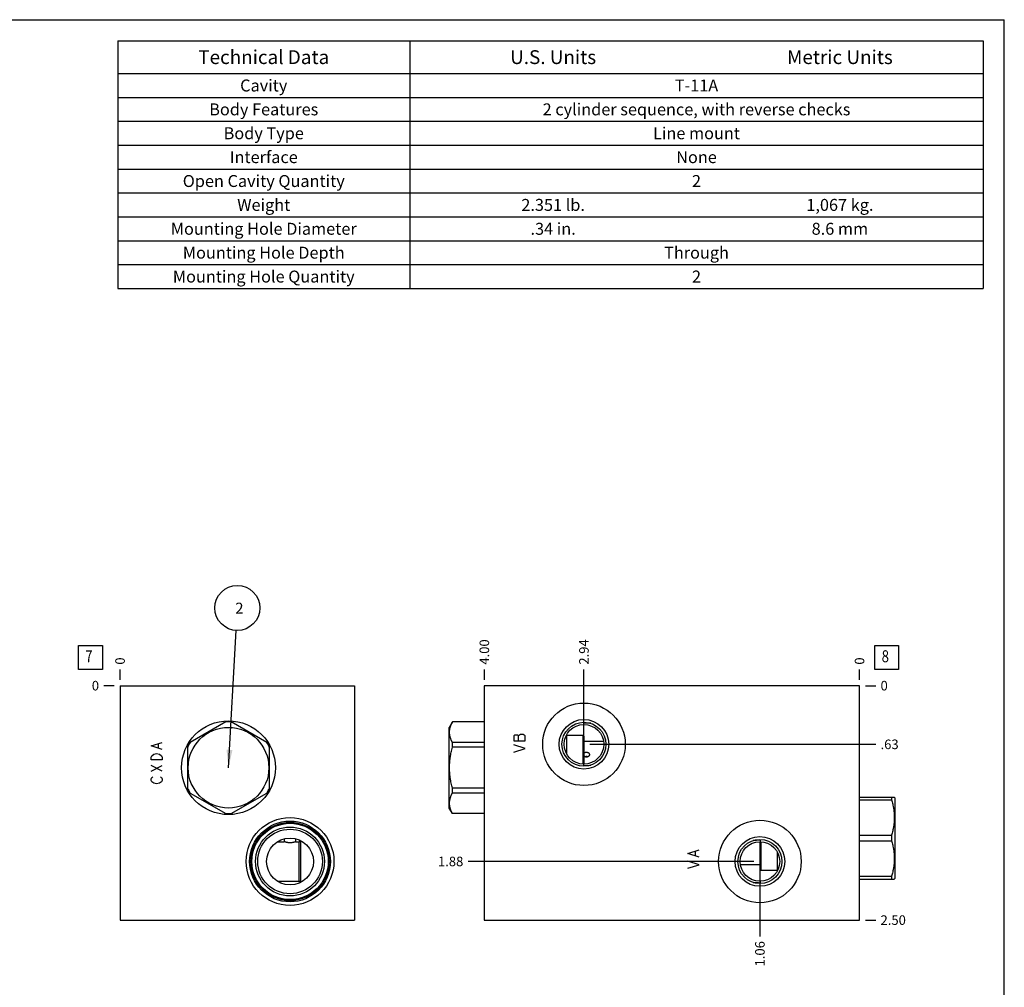
# Model space of a CAD drawing. Units: inches. Extents: x 0.3 to 21.7, y 0.3 to 16.7.
# Drawn here: x 11.4 to 21.7, y 6.6 to 16.7 of the extents above; entities that cross this region are included whole.
import ezdxf

# ---------------------------------------------------------------- set-up
doc = ezdxf.new("R2010")
doc.units = ezdxf.units.IN
doc.header["$LTSCALE"] = 1.21
doc.header["$MEASUREMENT"] = 0
doc.layers.get('0').update_dxf_attribs({"linetype": 'CONTINUOUS'})
doc.styles.get("Standard").update_dxf_attribs({"font": 'txt', "width": 0.8})
doc.dimstyles.new('DIMSTYLE_1', dxfattribs={"dimtxt": 0.1, "dimasz": 0.1875, "dimexe": 0.125, "dimexo": 0.0625, "dimgap": 0.025, "dimtad": 0, "dimtih": 1, "dimtoh": 1, "dimlfac": 1.018968, "dimzin": 4, "dimdsep": 46, "dimtxsty": 'Standard', "dimblk": '_FILLED', "dimblk1": '_FILLED', "dimblk2": '_FILLED', "dimcen": 0.09, "dimadec": 0, "dimazin": 0, "dimtfac": 1, "dimtofl": 0, "dimtmove": 0, "dimatfit": 3, "dimldrblk": '_FILLED', "dimfxl": 1, "dimtolj": 1, "dimtzin": 4, "dimarcsym": 0})
doc.dimstyles.new('DIMSTYLE_2', dxfattribs={"dimtxt": 0.1, "dimasz": 0.1875, "dimexe": 0.125, "dimexo": 0.0625, "dimgap": 0.025, "dimtad": 0, "dimtih": 1, "dimtoh": 1, "dimdec": 0, "dimlfac": 1.018968, "dimzin": 4, "dimdsep": 46, "dimtxsty": 'Standard', "dimblk": '_FILLED', "dimblk1": '_FILLED', "dimblk2": '_FILLED', "dimcen": 0.09, "dimadec": 0, "dimazin": 0, "dimtfac": 1, "dimtdec": 0, "dimtofl": 0, "dimtmove": 0, "dimatfit": 3, "dimldrblk": '_FILLED', "dimfxl": 1, "dimtolj": 1, "dimtzin": 4, "dimarcsym": 0})
doc.dimstyles.get("Standard").update_dxf_attribs({"dimtxt": 0.1, "dimasz": 0.1875, "dimexe": 0.125, "dimexo": 0.0625, "dimgap": 0.09, "dimtad": 0, "dimtih": 1, "dimtoh": 1, "dimdec": 3, "dimzin": 4, "dimdsep": 46, "dimtxsty": 'Standard', "dimblk": '_FILLED', "dimblk1": '_FILLED', "dimblk2": '_FILLED', "dimcen": 0.09, "dimadec": 0, "dimazin": 0, "dimtp": 0.001, "dimtm": 0.001, "dimtfac": 1, "dimtdec": 3, "dimtofl": 0, "dimtmove": 0, "dimatfit": 3, "dimldrblk": '_FILLED', "dimfxl": 1, "dimtolj": 1, "dimtzin": 4, "dimarcsym": 0})

# ---------------------------------------------------------------- blocks, each defined once
blk = doc.blocks.new('*D13')
at = {"color": 2, "linetype": 'Continuous'}
blk.add_line((12.448, 9.789), (12.448, 9.897), dxfattribs=at)
at = {"color": 2, "linetype": 'Continuous', "insert": (12.398, 9.947), "char_height": 0.1, "width": 0.08, "attachment_point": 1, "rotation": 90, "line_spacing_factor": 0.9}
blk.add_mtext('0', dxfattribs=at)
blk = doc.blocks.new('_FILLED')
at = {"color": 0, "linetype": 'ByBlock'}
blk.add_solid([(0, 0), (-1, 0.167), (-1, -0.167)], dxfattribs=at)
blk = doc.blocks.new('*D14')
at = {"color": 2, "linetype": 'Continuous'}
blk.add_line((12.385, 9.727), (12.278, 9.727), dxfattribs=at)
at = {"color": 2, "linetype": 'Continuous', "insert": (12.228, 9.777), "char_height": 0.1, "width": 0.08, "attachment_point": 3, "line_spacing_factor": 0.9}
blk.add_mtext('0', dxfattribs=at)
blk = doc.blocks.new('*D19')
at = {"color": 2, "linetype": 'Continuous'}
blk.add_line((16.259, 9.789), (16.259, 9.897), dxfattribs=at)
at = {"color": 2, "linetype": 'Continuous', "insert": (16.209, 9.947), "char_height": 0.1, "width": 0.32, "attachment_point": 1, "rotation": 90, "line_spacing_factor": 0.9}
blk.add_mtext('4.00', dxfattribs=at)
blk = doc.blocks.new('*D20')
at = {"color": 2, "linetype": 'Continuous'}
blk.add_line((20.184, 9.789), (20.184, 9.897), dxfattribs=at)
at = {"color": 2, "linetype": 'Continuous', "insert": (20.134, 9.947), "char_height": 0.1, "width": 0.08, "attachment_point": 1, "rotation": 90, "line_spacing_factor": 0.9}
blk.add_mtext('0', dxfattribs=at)
blk = doc.blocks.new('*D21')
at = {"color": 2, "linetype": 'Continuous'}
blk.add_line((20.247, 7.273), (20.354, 7.273), dxfattribs=at)
at = {"color": 2, "linetype": 'Continuous', "insert": (20.404, 7.323), "char_height": 0.1, "width": 0.32, "attachment_point": 1, "line_spacing_factor": 0.9}
blk.add_mtext('2.50', dxfattribs=at)
blk = doc.blocks.new('*D22')
at = {"color": 2, "linetype": 'Continuous'}
blk.add_line((20.247, 9.727), (20.354, 9.727), dxfattribs=at)
at = {"color": 2, "linetype": 'Continuous', "insert": (20.404, 9.777), "char_height": 0.1, "width": 0.08, "attachment_point": 1, "line_spacing_factor": 0.9}
blk.add_mtext('0', dxfattribs=at)
blk = doc.blocks.new('*D23')
at = {"color": 2, "linetype": 'Continuous'}
blk.add_line((19.142, 7.824), (19.142, 7.103), dxfattribs=at)
at = {"color": 2, "linetype": 'Continuous', "insert": (19.092, 7.053), "char_height": 0.1, "width": 0.32, "attachment_point": 3, "rotation": 90, "line_spacing_factor": 0.9}
blk.add_mtext('1.06', dxfattribs=at)
blk = doc.blocks.new('*D24')
at = {"color": 2, "linetype": 'Continuous'}
blk.add_line((19.08, 7.887), (16.089, 7.887), dxfattribs=at)
at = {"color": 2, "linetype": 'Continuous', "insert": (16.039, 7.937), "char_height": 0.1, "width": 0.32, "attachment_point": 3, "line_spacing_factor": 0.9}
blk.add_mtext('1.88', dxfattribs=at)
blk = doc.blocks.new('*D25')
at = {"color": 2, "linetype": 'Continuous'}
blk.add_line((17.301, 9.176), (17.301, 9.897), dxfattribs=at)
at = {"color": 2, "linetype": 'Continuous', "insert": (17.251, 9.947), "char_height": 0.1, "width": 0.32, "attachment_point": 1, "rotation": 90, "line_spacing_factor": 0.9}
blk.add_mtext('2.94', dxfattribs=at)
blk = doc.blocks.new('*D26')
at = {"color": 2, "linetype": 'Continuous'}
blk.add_line((17.364, 9.113), (20.354, 9.113), dxfattribs=at)
at = {"color": 2, "linetype": 'Continuous', "insert": (20.404, 9.163), "char_height": 0.1, "width": 0.24, "attachment_point": 1, "line_spacing_factor": 0.9}
blk.add_mtext('.63', dxfattribs=at)
blk = doc.blocks.new('*T49')
at = {"color": 2, "linetype": 'Continuous'}
for p, q in [((0, 0), (9.055, 0)), ((0, 0), (0, -2.594)), ((3.055, 0), (3.055, -2.594)), ((9.055, 0), (9.055, -2.594)), ((0, -0.344), (9.055, -0.344)), ((0, -0.594), (9.055, -0.594)), ((0, -0.844), (9.055, -0.844)), ((0, -1.094), (9.055, -1.094)), ((0, -1.344), (9.055, -1.344)), ((0, -1.594), (9.055, -1.594)), ((0, -1.844), (9.055, -1.844)), ((0, -2.094), (9.055, -2.094)), ((0, -2.344), (9.055, -2.344)), ((0, -2.594), (9.055, -2.594))]:
    blk.add_line(p, q, dxfattribs=at)
at = {"color": 2, "linetype": 'Continuous', "attachment_point": 2, "line_spacing_factor": 0.9}
for s, insert, char_height, width in [('Technical Data', (1.5275, -0.0995), 0.145, 3.248), ('U.S. Units', (4.555, -0.0995), 0.145, 2.32), ('Metric Units', (7.555, -0.0995), 0.145, 2.784), ('Cavity', (1.5275, -0.4065), 0.125, 1.2), ('T-11A', (6.055, -0.4065), 0.125, 1), ('Body Features', (1.5275, -0.6565), 0.125, 2.6), ('2 cylinder sequence, with reverse checks', (6.055, -0.6565), 0.125, 8), ('Body Type', (1.5275, -0.9065), 0.125, 1.8), ('Line mount', (6.055, -0.9065), 0.125, 2), ('Interface', (1.5275, -1.1565), 0.125, 1.8), ('None', (6.055, -1.1565), 0.125, 0.8), ('Open Cavity Quantity', (1.5275, -1.4065), 0.125, 4), ('2', (6.055, -1.4065), 0.125, 0.2), ('Weight', (1.5275, -1.6565), 0.125, 1.2), ('2.351 lb.', (4.555, -1.6565), 0.125, 1.8), ('1,067 kg.', (7.555, -1.6565), 0.125, 1.8), ('Mounting Hole Diameter', (1.5275, -1.9065), 0.125, 4.4), ('.34 in.', (4.555, -1.9065), 0.125, 1.4), ('8.6 mm', (7.555, -1.9065), 0.125, 1.2), ('Mounting Hole Depth', (1.5275, -2.1565), 0.125, 3.8), ('Through', (6.055, -2.1565), 0.125, 1.4), ('Mounting Hole Quantity', (1.5275, -2.4065), 0.125, 4.4), ('2', (6.055, -2.4065), 0.125, 0.2)]:
    blk.add_mtext(s, dxfattribs=dict(at, insert=insert, char_height=char_height, width=width))
blk = doc.blocks.new('SUN_FACENUMBER_BL3', base_point=(12.138, 10.023))
at = {"color": 2, "linetype": 'Continuous'}
for p, q in [((12.013, 10.148), (12.263, 10.148)), ((12.013, 9.898), (12.013, 10.148)), ((12.263, 10.148), (12.263, 9.898)), ((12.263, 9.898), (12.013, 9.898))]:
    blk.add_line(p, q, dxfattribs=at)
at = {"color": 2, "linetype": 'Continuous', "width": 0.8}
blk.add_text('7', height=0.125, dxfattribs=at).set_placement((12.085, 9.973))
blk = doc.blocks.new('SUN_NBOMBALLOON_BL4', base_point=(13.675, 10.541))
at = {"color": 2, "linetype": 'Continuous'}
blk.add_circle((13.675, 10.541), 0.236, dxfattribs=at)
at = {"color": 2, "linetype": 'Continuous', "insert": (13.653, 10.596), "char_height": 0.115, "width": 0.092, "attachment_point": 1, "line_spacing_factor": 0.9}
blk.add_mtext('2', dxfattribs=at)
blk = doc.blocks.new('SUN_FACENUMBER_BL8', base_point=(20.468, 10.023))
at = {"color": 2, "linetype": 'Continuous'}
for p, q in [((20.343, 10.148), (20.593, 10.148)), ((20.343, 9.898), (20.343, 10.148)), ((20.593, 10.148), (20.593, 9.898)), ((20.593, 9.898), (20.343, 9.898))]:
    blk.add_line(p, q, dxfattribs=at)
at = {"color": 2, "linetype": 'Continuous', "width": 0.8}
blk.add_text('8', height=0.125, dxfattribs=at).set_placement((20.416, 9.973))

msp = doc.modelspace()

# ---------------------------------------------------------------- linework, layer by layer
at = {"color": 7, "linetype": 'Continuous'}
for p, q in [((0.3013, 16.6988), (21.6988, 16.6988)), ((21.6988, 0.3013), (21.6988, 16.6988)), ((12.448, 9.7267), (12.448, 7.2733)), ((12.448, 9.7267), (14.9014, 9.7267)), ((14.9014, 9.7267), (14.9014, 7.2733)), ((16.2589, 9.7267), (16.2589, 7.2733)), ((20.1844, 9.7267), (16.2589, 9.7267)), ((20.1844, 7.2733), (20.1844, 9.7267)), ((13.5534, 9.347), (13.1821, 9.1327)), ((13.9827, 9.1327), (13.6115, 9.347)), ((15.9243, 9.3479), (15.8909, 9.29)), ((15.8909, 8.446), (15.8909, 9.29)), ((15.9243, 9.347), (15.9243, 9.3479)), ((16.2589, 9.3479), (15.9243, 9.3479)), ((16.2589, 9.347), (15.9243, 9.347)), ((17.2992, 9.3204), (17.2992, 9.3352)), ((17.1176, 9.2046), (17.1161, 9.2062)), ((17.1176, 9.2046), (17.1176, 9.0175)), ((17.2923, 9.2046), (17.1176, 9.2046)), ((17.2923, 8.9065), (17.2923, 9.2046)), ((17.3021, 9.1948), (17.2923, 9.2046)), ((17.3021, 8.9063), (17.3021, 9.1948)), ((13.1531, 9.0824), (13.1531, 8.6537)), ((14.0118, 8.6537), (14.0118, 9.0824)), ((15.9243, 9.0824), (15.9243, 9.1327)), ((16.2589, 9.1327), (15.9243, 9.1327)), ((16.2589, 9.0824), (15.9243, 9.0824)), ((17.5059, 9.1433), (17.358, 9.1433)), ((17.2992, 8.8915), (17.2992, 8.9063)), ((15.9243, 8.6033), (15.9243, 8.6537)), ((16.2589, 8.6537), (15.9243, 8.6537)), ((13.1821, 8.6033), (13.5534, 8.389)), ((13.6115, 8.389), (13.9827, 8.6033)), ((16.2589, 8.6033), (15.9243, 8.6033)), ((20.1844, 8.5614), (20.5482, 8.5614)), ((20.519, 8.5614), (20.519, 8.5323)), ((20.5482, 8.5614), (20.5524, 8.554)), ((20.5524, 8.554), (20.5524, 7.71)), ((20.1844, 8.5323), (20.519, 8.5323)), ((15.9243, 8.3881), (15.8909, 8.446)), ((15.9243, 8.3881), (15.9243, 8.389)), ((16.2589, 8.389), (15.9243, 8.389)), ((16.2589, 8.3881), (15.9243, 8.3881)), ((20.1844, 8.161), (20.519, 8.161)), ((20.519, 8.161), (20.519, 8.1029)), ((14.0946, 8.0937), (14.1653, 8.0937)), ((14.2872, 8.0937), (14.3225, 8.0937)), ((14.331, 8.1084), (14.3225, 8.0937)), ((14.3225, 7.6796), (14.3225, 8.0937)), ((14.3311, 8.1085), (14.331, 8.1084)), ((14.3361, 8.1059), (14.3361, 7.6673)), ((19.1412, 8.0937), (19.1412, 7.8052)), ((19.1442, 8.1085), (19.1442, 8.0937)), ((19.151, 8.0935), (19.151, 7.7954)), ((20.1844, 8.1029), (20.519, 8.1029)), ((19.3257, 7.7954), (19.3257, 7.9825)), ((18.9374, 7.8567), (19.1412, 7.8567)), ((19.1412, 7.8052), (19.151, 7.7954)), ((19.151, 7.7954), (19.3257, 7.7954)), ((19.3257, 7.7954), (19.3272, 7.7938)), ((20.1844, 7.7317), (20.519, 7.7317)), ((20.519, 7.7317), (20.519, 7.7026)), ((14.0946, 7.6796), (14.3225, 7.6796)), ((14.3225, 7.6796), (14.331, 7.6649)), ((14.331, 7.6649), (14.3311, 7.6648)), ((19.1442, 7.6796), (19.1442, 7.6648)), ((20.1844, 7.7026), (20.5482, 7.7026)), ((20.5482, 7.7026), (20.5524, 7.71)), ((12.448, 7.2733), (14.9014, 7.2733)), ((16.2589, 7.2733), (20.1844, 7.2733))]:
    msp.add_line(p, q, dxfattribs=at)
at = {"color": 4, "linetype": 'Continuous'}
for p, q in [((16.5778, 9.2091), (16.568, 9.2017)), ((16.568, 9.2017), (16.568, 9.1502)), ((16.6073, 9.2091), (16.5778, 9.2091)), ((16.6171, 9.2017), (16.6073, 9.2091)), ((16.6367, 9.2164), (16.6171, 9.2017)), ((16.6171, 9.1502), (16.6171, 9.2017)), ((16.6662, 9.2164), (16.6367, 9.2164)), ((16.6858, 9.2017), (16.6662, 9.2164)), ((16.6858, 9.1502), (16.6858, 9.2017)), ((12.7718, 9.0967), (12.8896, 9.1335)), ((12.8896, 9.0599), (12.7718, 9.0967)), ((12.8503, 9.0746), (12.8503, 9.1188)), ((16.568, 9.1502), (16.6858, 9.1502)), ((16.6858, 9.0692), (16.568, 9.106)), ((16.568, 9.0324), (16.6858, 9.0692)), ((12.7718, 8.9789), (12.7816, 8.9936)), ((12.7718, 8.9495), (12.7718, 8.9789)), ((12.7816, 8.9936), (12.8013, 9.0084)), ((12.8013, 9.0084), (12.8307, 9.0157)), ((12.8307, 9.0157), (12.8601, 9.0084)), ((12.8601, 9.0084), (12.8798, 8.9936)), ((12.8798, 8.9936), (12.8896, 8.9789)), ((12.8896, 8.9789), (12.8896, 8.9495)), ((12.8896, 8.9495), (12.7718, 8.9495)), ((12.7718, 8.8317), (12.8896, 8.8906)), ((12.8896, 8.8317), (12.7718, 8.8906)), ((12.7718, 8.7507), (12.7816, 8.7655)), ((12.7816, 8.7655), (12.7914, 8.7728)), ((12.87, 8.7728), (12.8798, 8.7655)), ((12.8798, 8.7655), (12.8896, 8.7507)), ((12.7718, 8.736), (12.7718, 8.7507)), ((12.7816, 8.7213), (12.7718, 8.736)), ((12.8013, 8.7066), (12.7816, 8.7213)), ((12.8307, 8.6992), (12.8013, 8.7066)), ((12.8601, 8.7066), (12.8307, 8.6992)), ((12.8798, 8.7213), (12.8601, 8.7066)), ((12.8896, 8.736), (12.8798, 8.7213)), ((12.8896, 8.7507), (12.8896, 8.736)), ((18.3885, 7.9701), (18.5063, 8.0069)), ((18.5063, 7.9333), (18.3885, 7.9701)), ((18.467, 7.948), (18.467, 7.9921)), ((18.5063, 7.8523), (18.3885, 7.8891)), ((18.3885, 7.8155), (18.5063, 7.8523))]:
    msp.add_line(p, q, dxfattribs=at)
at = {"color": 7, "linetype": 'Continuous'}
for centre, radius in [((17.3011, 9.1134), 0.4318), ((13.5824, 8.868), 0.4907), ((13.5824, 8.868), 0.422), ((17.3011, 9.1134), 0.2601), ((17.3011, 9.1134), 0.2306), ((17.3011, 9.1134), 0.2071), ((14.2262, 7.8866), 0.4593), ((14.2262, 7.8866), 0.4225), ((14.2262, 7.8866), 0.4097), ((14.2262, 7.8866), 0.3994), ((14.2262, 7.8866), 0.3602), ((19.1422, 7.8866), 0.4318), ((14.2262, 7.8866), 0.3381), ((19.1422, 7.8866), 0.2601), ((14.2262, 7.8866), 0.2453), ((19.1422, 7.8866), 0.2306), ((19.1422, 7.8866), 0.2071)]:
    msp.add_circle(centre, radius, dxfattribs=at)
for centre, radius, start, end in [((13.5824, 8.868), 0.4799, 86.52805, 93.47195), ((17.3013, 8.3136), 1.0216, 86.04132, 90.12006), ((13.5824, 8.868), 0.4799, 146.52805, 153.47195), ((13.5824, 8.868), 0.4799, 26.52805, 33.47195), ((17.3013, 9.9131), 1.0216, 269.87994, 273.95868), ((13.5824, 8.868), 0.4799, 206.52805, 213.47195), ((13.5824, 8.868), 0.4799, 326.52805, 333.47195), ((13.5824, 8.868), 0.4799, 266.52805, 273.47195), ((19.142, 7.0869), 1.0216, 89.87994, 93.95868), ((19.142, 8.6864), 1.0216, 266.04132, 270.12006)]:
    msp.add_arc(centre, radius, start, end, dxfattribs=at)
for start_param, end_param in [(7.6078042, 7.9674703), (-1.684285, -1.3246189)]:
    msp.add_ellipse((14.2262, 8.1035), major_axis=(0, 0.0867), ratio=0.7071068, start_param=start_param, end_param=end_param, dxfattribs=at)
for points, knots in [([(15.9243, 9.1327), (15.9232, 9.1349), (15.921, 9.1392), (15.9178, 9.1458), (15.9149, 9.1524), (15.9111, 9.1613), (15.9078, 9.1701), (15.9048, 9.1791), (15.9028, 9.1858), (15.901, 9.1925), (15.8995, 9.1993), (15.8982, 9.206), (15.8971, 9.2128), (15.8962, 9.2195), (15.8956, 9.2263), (15.8952, 9.2331), (15.8951, 9.2399), (15.8952, 9.2466), (15.8956, 9.2534), (15.8962, 9.2602), (15.8971, 9.267), (15.8982, 9.2737), (15.8995, 9.2805), (15.901, 9.2872), (15.9028, 9.2939), (15.9048, 9.3006), (15.9078, 9.3096), (15.9111, 9.3185), (15.9149, 9.3273), (15.9178, 9.3339), (15.921, 9.3405), (15.9232, 9.3449), (15.9243, 9.347)], [0, 0, 0, 0, 0.0328049, 0.0653697, 0.0976941, 0.1297797, 0.1932455, 0.2246455, 0.2558354, 0.2868289, 0.3176425, 0.3482956, 0.3788101, 0.4092104, 0.4395232, 0.4697766, 0.5, 0.5302234, 0.5604768, 0.5907896, 0.6211899, 0.6517044, 0.6823575, 0.7131711, 0.7441646, 0.7753545, 0.8067545, 0.8702203, 0.9023059, 0.9346303, 0.9671951, 1, 1, 1, 1]), ([(15.9243, 8.6537), (15.922, 8.6624), (15.9177, 8.68), (15.912, 8.7065), (15.9078, 8.7287), (15.9048, 8.7465), (15.9028, 8.7599), (15.901, 8.7734), (15.8995, 8.7868), (15.8981, 8.8003), (15.8971, 8.8138), (15.8962, 8.8274), (15.8956, 8.8409), (15.8952, 8.8545), (15.8951, 8.868), (15.8952, 8.8816), (15.8956, 8.8951), (15.8962, 8.9087), (15.8971, 8.9222), (15.8981, 8.9357), (15.8995, 8.9492), (15.901, 8.9627), (15.9028, 8.9761), (15.9048, 8.9895), (15.9078, 9.0074), (15.912, 9.0296), (15.9177, 9.0561), (15.922, 9.0736), (15.9243, 9.0824)], [0, 0, 0, 0, 0.0624994, 0.1249986, 0.1874975, 0.2187478, 0.249998, 0.2812483, 0.3124986, 0.3437488, 0.3749991, 0.4062493, 0.4374995, 0.4687498, 0.5, 0.5312502, 0.5625005, 0.5937507, 0.6250009, 0.6562512, 0.6875014, 0.7187517, 0.750002, 0.7812522, 0.8125025, 0.8750014, 0.9375006, 1, 1, 1, 1]), ([(17.358, 9.1433), (17.3575, 9.1432), (17.3555, 9.143), (17.3512, 9.1426), (17.3444, 9.1421), (17.336, 9.1417), (17.3266, 9.1416), (17.3174, 9.1418), (17.3093, 9.1422), (17.3043, 9.1426), (17.3021, 9.1428)], [0, 0, 0, 0, 0.027878, 0.1084909, 0.2333619, 0.3897597, 0.5618597, 0.7321394, 0.8832821, 1, 1, 1, 1]), ([(17.3021, 9.0198), (17.3025, 9.0203), (17.3035, 9.0214), (17.3051, 9.023), (17.3068, 9.0244), (17.3086, 9.0258), (17.3106, 9.0269), (17.3127, 9.028), (17.3148, 9.0289), (17.3171, 9.0297), (17.3194, 9.0303), (17.3218, 9.0307), (17.3242, 9.031), (17.3266, 9.0312), (17.3291, 9.0312), (17.3315, 9.031), (17.3339, 9.0307), (17.3363, 9.0302), (17.3386, 9.0295), (17.3408, 9.0287), (17.343, 9.0278), (17.345, 9.0267), (17.347, 9.0255), (17.3488, 9.0242), (17.3505, 9.0227), (17.352, 9.0212), (17.3534, 9.0195), (17.3546, 9.0177), (17.3556, 9.0158), (17.3565, 9.0139), (17.3572, 9.0119), (17.3577, 9.0099), (17.358, 9.0078), (17.358, 9.0064), (17.358, 9.0057)], [0, 0, 0, 0, 0.0298043, 0.0599779, 0.0905521, 0.1215441, 0.1529577, 0.1847822, 0.2169938, 0.2495558, 0.2824201, 0.3155286, 0.3488155, 0.3822089, 0.4156336, 0.4490132, 0.4822731, 0.5153423, 0.548156, 0.5806581, 0.6128022, 0.644554, 0.6758919, 0.7068079, 0.7373081, 0.7674125, 0.7971543, 0.8265788, 0.8557416, 0.8847066, 0.9135432, 0.9423235, 0.9711195, 1, 1, 1, 1]), ([(17.358, 9.0057), (17.358, 9.0053), (17.358, 9.0046), (17.3579, 9.0035), (17.3578, 9.0025), (17.3576, 9.0011), (17.3572, 8.9993), (17.3566, 8.9976), (17.3561, 8.9962), (17.3555, 8.9949), (17.3546, 8.9933), (17.3534, 8.9914), (17.352, 8.9896), (17.3505, 8.9879), (17.3488, 8.9863), (17.347, 8.9848), (17.3453, 8.9837), (17.344, 8.9829), (17.3426, 8.9821), (17.3408, 8.9812), (17.3386, 8.9803), (17.3363, 8.9796), (17.3339, 8.979), (17.3315, 8.9787), (17.3291, 8.9785), (17.3266, 8.9785), (17.3242, 8.9786), (17.3218, 8.979), (17.3198, 8.9794), (17.3182, 8.9798), (17.3167, 8.9803), (17.3148, 8.981), (17.313, 8.9819), (17.3116, 8.9826), (17.3102, 8.9834), (17.3086, 8.9845), (17.3068, 8.986), (17.3051, 8.9876), (17.3035, 8.9892), (17.3025, 8.9904), (17.3021, 8.9911)], [0, 0, 0, 0, 0.0141722, 0.0283877, 0.042653, 0.0569741, 0.0857978, 0.1149023, 0.1295718, 0.1443205, 0.1740557, 0.2041224, 0.2345203, 0.265242, 0.2962741, 0.3275984, 0.3591924, 0.3750854, 0.3910361, 0.42309, 0.4553297, 0.4877236, 0.5202393, 0.5528432, 0.5855015, 0.61818, 0.6508445, 0.6834608, 0.7159948, 0.7322233, 0.7484188, 0.7806886, 0.8127783, 0.8287489, 0.8446631, 0.8763031, 0.9076777, 0.9387641, 0.9695428, 1, 1, 1, 1]), ([(17.3418, 8.9817), (17.3407, 8.9822), (17.339, 8.9828), (17.3367, 8.9834), (17.3343, 8.9839), (17.3313, 8.9844), (17.3276, 8.9845), (17.3239, 8.9844), (17.3209, 8.9839), (17.3185, 8.9834), (17.3162, 8.9828), (17.3145, 8.9822), (17.3134, 8.9817)], [0, 0, 0, 0, 0.1225282, 0.1846105, 0.2471385, 0.3731797, 0.4999898, 0.6268014, 0.7528467, 0.8153777, 0.8774635, 1, 1, 1, 1]), ([(15.9243, 8.389), (15.9232, 8.3912), (15.921, 8.3955), (15.9178, 8.4021), (15.9149, 8.4088), (15.9111, 8.4176), (15.9078, 8.4265), (15.9048, 8.4354), (15.9028, 8.4421), (15.901, 8.4488), (15.8995, 8.4556), (15.8982, 8.4623), (15.8971, 8.4691), (15.8962, 8.4758), (15.8956, 8.4826), (15.8952, 8.4894), (15.8951, 8.4962), (15.8952, 8.503), (15.8956, 8.5097), (15.8962, 8.5165), (15.8971, 8.5233), (15.8982, 8.53), (15.8995, 8.5368), (15.901, 8.5435), (15.9028, 8.5502), (15.9048, 8.5569), (15.9078, 8.5659), (15.9111, 8.5748), (15.9149, 8.5836), (15.9178, 8.5902), (15.921, 8.5968), (15.9232, 8.6012), (15.9243, 8.6033)], [0, 0, 0, 0, 0.0328049, 0.0653697, 0.0976941, 0.1297797, 0.1932455, 0.2246455, 0.2558354, 0.2868289, 0.3176425, 0.3482956, 0.3788101, 0.4092104, 0.4395232, 0.4697766, 0.5, 0.5302234, 0.5604768, 0.5907896, 0.6211899, 0.6517044, 0.6823575, 0.7131711, 0.7441646, 0.7753545, 0.8067545, 0.8702203, 0.9023059, 0.9346303, 0.9671951, 1, 1, 1, 1]), ([(20.519, 8.5323), (20.5213, 8.5247), (20.5256, 8.5095), (20.5313, 8.4866), (20.5355, 8.4673), (20.5385, 8.4519), (20.5405, 8.4403), (20.5423, 8.4286), (20.5438, 8.417), (20.5452, 8.4053), (20.5463, 8.3936), (20.5471, 8.3819), (20.5477, 8.3701), (20.5481, 8.3584), (20.5482, 8.3467), (20.5481, 8.3349), (20.5477, 8.3232), (20.5471, 8.3115), (20.5463, 8.2997), (20.5452, 8.288), (20.5438, 8.2764), (20.5423, 8.2647), (20.5405, 8.2531), (20.5385, 8.2414), (20.5355, 8.226), (20.5313, 8.2067), (20.5256, 8.1838), (20.5213, 8.1686), (20.519, 8.161)], [0, 0, 0, 0, 0.062842, 0.1255667, 0.1881782, 0.2194451, 0.2506871, 0.2819061, 0.3131041, 0.3442834, 0.3754467, 0.4065969, 0.4377369, 0.4688702, 0.5, 0.5311298, 0.5622631, 0.5934031, 0.6245533, 0.6557166, 0.6868959, 0.7180939, 0.7493129, 0.7805549, 0.8118218, 0.8744333, 0.937158, 1, 1, 1, 1]), ([(14.2262, 8.0824), (14.2221, 8.0824), (14.214, 8.0827), (14.2042, 8.0837), (14.1967, 8.085), (14.1916, 8.0859), (14.187, 8.087), (14.1827, 8.0881), (14.1789, 8.0892), (14.1757, 8.0902), (14.1728, 8.0912), (14.1708, 8.0919), (14.1694, 8.0924), (14.1685, 8.0927), (14.1677, 8.093), (14.1671, 8.0932), (14.1665, 8.0934), (14.166, 8.0935), (14.1657, 8.0936), (14.1654, 8.0937), (14.1653, 8.0937), (14.1653, 8.0937)], [0, 0, 0, 0, 0.1988395, 0.3886233, 0.4774402, 0.5609023, 0.6381801, 0.7085947, 0.7716407, 0.8269975, 0.8745256, 0.9142495, 0.9312316, 0.9463335, 0.9595934, 0.9710545, 0.9807659, 0.988783, 0.9951681, 0.9977724, 1, 1, 1, 1]), ([(14.2872, 8.0937), (14.2871, 8.0937), (14.287, 8.0937), (14.2868, 8.0936), (14.2865, 8.0935), (14.286, 8.0934), (14.2854, 8.0932), (14.2847, 8.093), (14.2839, 8.0927), (14.2831, 8.0924), (14.2816, 8.0919), (14.2796, 8.0912), (14.2768, 8.0902), (14.2735, 8.0892), (14.2697, 8.0881), (14.2655, 8.087), (14.2608, 8.0859), (14.2557, 8.085), (14.2483, 8.0837), (14.2384, 8.0827), (14.2304, 8.0824), (14.2262, 8.0824)], [0, 0, 0, 0, 0.0022276, 0.0048319, 0.011217, 0.0192341, 0.0289455, 0.0404066, 0.0536665, 0.0687684, 0.0857505, 0.1254744, 0.1730025, 0.2283593, 0.2914053, 0.3618199, 0.4390977, 0.5225598, 0.6113767, 0.8011606, 1, 1, 1, 1]), ([(20.519, 8.1029), (20.5213, 8.0953), (20.5256, 8.0802), (20.5313, 8.0572), (20.5355, 8.038), (20.5385, 8.0225), (20.5405, 8.0109), (20.5423, 7.9993), (20.5438, 7.9876), (20.5452, 7.9759), (20.5463, 7.9642), (20.5471, 7.9525), (20.5477, 7.9408), (20.5481, 7.929), (20.5482, 7.9173), (20.5481, 7.9056), (20.5477, 7.8938), (20.5471, 7.8821), (20.5463, 7.8704), (20.5452, 7.8587), (20.5438, 7.847), (20.5423, 7.8353), (20.5405, 7.8237), (20.5385, 7.8121), (20.5355, 7.7966), (20.5313, 7.7774), (20.5256, 7.7544), (20.5213, 7.7392), (20.519, 7.7317)], [0, 0, 0, 0, 0.062842, 0.1255667, 0.1881782, 0.2194451, 0.2506871, 0.2819061, 0.3131041, 0.3442834, 0.3754467, 0.4065969, 0.4377369, 0.4688702, 0.5, 0.5311298, 0.5622631, 0.5934031, 0.6245533, 0.6557166, 0.6868959, 0.7180939, 0.7493129, 0.7805549, 0.8118218, 0.8744333, 0.937158, 1, 1, 1, 1])]:
    msp.add_open_spline(points, degree=3, knots=knots, dxfattribs=at)

# ---------------------------------------------------------------- block references
msp.add_blockref('*T49', (12.4237, 16.4788))
at = {"color": 2, "linetype": 'Continuous'}
for name, p in [('SUN_NBOMBALLOON_BL4', (13.6747, 10.5407)), ('SUN_FACENUMBER_BL3', (12.1377, 10.0226)), ('SUN_FACENUMBER_BL8', (20.4682, 10.0226))]:
    msp.add_blockref(name, p, dxfattribs=at)

# ---------------------------------------------------------------- dimensions: what is measured, and where the dimension line sits
for feature_location, offset, dtype, origin, dimstyle, picture, middle in [((16.2589, 9.7892), (0, 0.1075), 1, (20.1844, 9.7267), 'DIMSTYLE_1', '*D19', (16.2589, 10.1067)), ((17.3011, 9.1759), (0, 0.7209), 1, (20.1844, 9.7267), 'DIMSTYLE_1', '*D25', (17.3011, 10.1092)), ((12.4479567365, 9.7892307635), (0, 0.1075), 1, (12.4479567365, 9.7267307635), 'DIMSTYLE_2', '*D13', (12.4479566956, 9.9867309972)), ((20.1844254716, 9.7892307635), (0, 0.1075), 1, (20.1844254716, 9.7267307635), 'DIMSTYLE_2', '*D20', (20.1844254306, 9.9867306459)), ((12.3854567365, 9.7267307635), (-0.1075, 0), 0, (12.4479567365, 9.7267307635), 'DIMSTYLE_2', '*D14', (12.1879563599, 9.7267306213)), ((19.079695, 7.886635), (-2.990808, 0), 0, (20.184425, 9.726731), 'DIMSTYLE_1', '*D24', (15.891387, 7.886635)), ((17.363618, 9.113365), (2.990808, 0), 0, (20.184425, 9.726731), 'DIMSTYLE_1', '*D26', (20.534426, 9.113365)), ((19.1422, 7.8241), (0, -0.7209), 1, (20.1844, 9.7267), 'DIMSTYLE_1', '*D23', (19.1422, 6.9033)), ((20.2469254716, 9.7267307635), (0.1075, 0), 0, (20.1844254716, 9.7267307635), 'DIMSTYLE_2', '*D22', (20.4444258423, 9.7267306213)), ((20.2469, 7.2733), (0.1075, 0), 0, (20.1844, 9.7267), 'DIMSTYLE_1', '*D21', (20.5644, 7.2733))]:
    dim = msp.add_ordinate_dim(feature_location=feature_location, offset=offset, dtype=dtype, origin=origin, dimstyle=dimstyle, dxfattribs=at)
    dim.commit()
    dim.dimension.update_dxf_attribs({"geometry": picture, "text_midpoint": middle})

# ---------------------------------------------------------------- leaders
msp.add_leader([(13.5824, 8.868), (13.6617, 10.3052)], dimstyle='Standard', override={"dimtad": 0}, dxfattribs=at)

doc.saveas('drawing.dxf')
